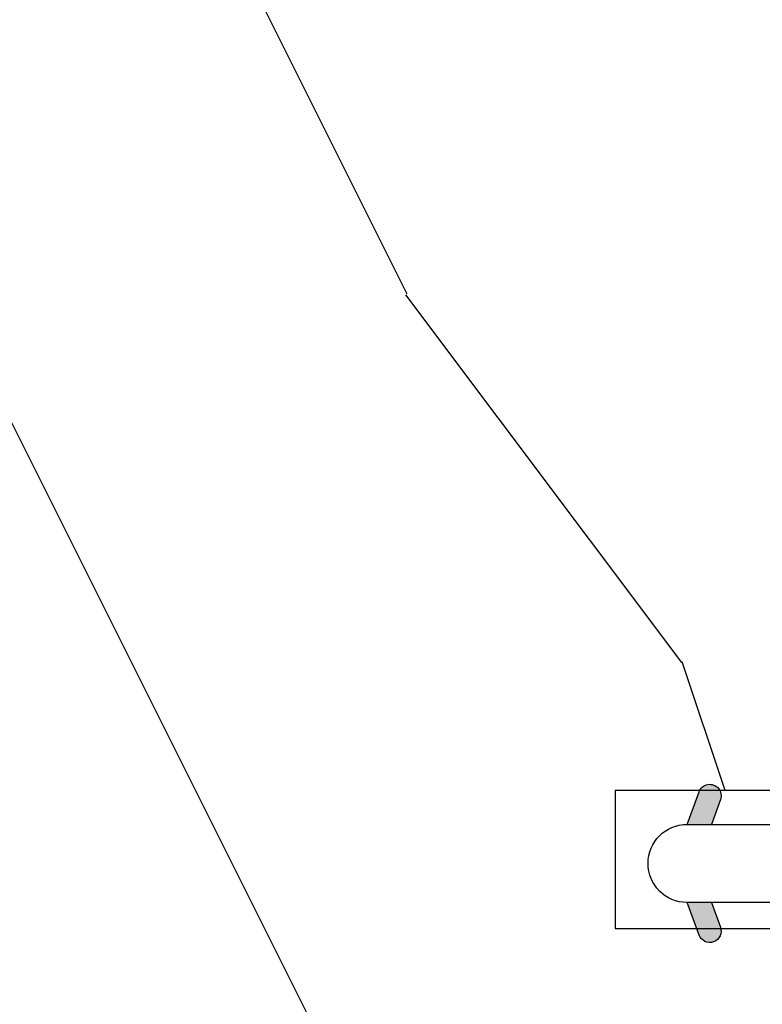
# Model space of a CAD drawing. Units: millimetres. Extents: x 986 to 1773, y -85 to 51.
# Drawn here: x 1087 to 1088, y -71 to -70 of the extents above; entities that cross this region are included whole.
import ezdxf

# ---------------------------------------------------------------- set-up
doc = ezdxf.new("R2010")
doc.units = ezdxf.units.MM
doc.header["$MEASUREMENT"] = 0

# ---------------------------------------------------------------- blocks, each defined once
blk = doc.blocks.new('XL-008')
h = blk.add_hatch()
h.set_pattern_fill('WOOD1', color=1, scale=20, style=0, pattern_type=2)
h.set_pattern_definition([(216.8699, (-57.91089983291829, -71.95712282085655), (59.99999835648904, 40.00000246526633), [10, -90]), (206.5651, (-45.91089983291829, -77.95712282085655), (-19.99998315881815, -20.00002618792761), [22.36068, -22.36068]), (198.4349, (-45.91089983291829, -87.95712282085655), (-40.00000869185922, -19.99996806445416), [12.64912, -50.59644])])
edge = h.paths.add_edge_path()
edge.add_line((121.8700000000003, 7.999999999999986), (121.8700000000003, -1.4210854715202e-14))
edge.add_line((121.8700000000003, -1.4210854715202e-14), (141.6000000000004, -1.4210854715202e-14))
edge.add_line((141.6000000000004, -1.4210854715202e-14), (141.6000000000003, 31.99999999999997))
edge.add_line((141.6000000000003, 31.99999999999997), (135.9000000000005, 32))
edge.add_line((135.9000000000005, 32), (135.9000000000005, 24.49999999999997))
edge.add_line((135.9000000000005, 24.49999999999997), (132.9000000000006, 24.49999999999997))
edge.add_line((132.9000000000006, 24.49999999999997), (132.9000000000006, 31.99999999999999))
edge.add_line((132.9000000000006, 31.99999999999999), (117.3200000000002, 31.99999999999999))
edge.add_arc((117.3200000000001, 31.00000000000004), 0.9999999999999503, 89.99999999999838, 180.0000000000029)
edge.add_line((116.3200000000002, 30.99999999999999), (116.3200000000001, 28.99999999999999))
edge.add_line((116.3200000000001, 28.99999999999999), (114.6200000000003, 28.99999999999999))
edge.add_arc((114.6200000000003, 28.00000000000004), 0.9999999999999503, 89.99999999999838, 180.0000000000029)
edge.add_line((113.6200000000004, 27.99999999999999), (113.6200000000003, 20.49999999999999))
edge.add_arc((102.6200000000003, 22.11842105263158), 11.11842105263158, 188.3698322502369, 351.6301677497632, ccw=False)
edge.add_line((91.62000000000035, 20.49999999999998), (91.62000000000035, 27.99999999999997))
edge.add_arc((90.62000000000035, 27.99999999999996), 1, 0, 89.99999999999959)
edge.add_line((90.62000000000035, 28.99999999999996), (88.92000000000007, 28.99999999999997))
edge.add_line((88.92000000000007, 28.99999999999997), (88.92000000000007, 30.99999999999997))
edge.add_arc((87.92000000000007, 30.99999999999996), 1, 0, 89.99999999999959)
edge.add_line((87.92000000000007, 31.99999999999996), (72.30000000000018, 31.99999999999999))
edge.add_line((72.30000000000018, 31.99999999999999), (72.30000000000018, 24.49999999999999))
edge.add_line((72.30000000000018, 24.49999999999999), (69.30000000000018, 24.49999999999999))
edge.add_line((69.30000000000018, 24.49999999999999), (69.30000000000018, 31.99999999999999))
edge.add_line((69.30000000000018, 31.99999999999999), (53.68000000000029, 31.99999999999999))
edge.add_arc((53.6800000000003, 30.99999999999998), 1.000000000000004, 90.0000000000004, 179.9999999999998)
edge.add_line((52.68000000000029, 30.99999999999999), (52.68000000000029, 29))
edge.add_line((52.68000000000029, 29), (50.98000000000002, 29))
edge.add_arc((50.98000000000003, 28), 1.000000000000004, 90.0000000000004, 179.9999999999998)
edge.add_line((49.98000000000002, 28), (49.98000000000002, 20.50000000000001))
edge.add_arc((38.98000000000002, 22.11842105263159), 11.11842105263158, 188.3698322502369, 351.6301677497632, ccw=False)
edge.add_line((27.98000000000002, 20.5), (27.98000000000002, 28))
edge.add_arc((26.98000000000002, 28), 1, 0, 90)
edge.add_line((26.98000000000002, 29), (25.2800000000002, 29))
edge.add_line((25.2800000000002, 29), (25.2800000000002, 31))
edge.add_arc((24.2800000000002, 31), 1, 0, 90)
edge.add_line((24.2800000000002, 32), (8.699999999999804, 32.00000000000001))
edge.add_line((8.699999999999804, 32.00000000000001), (8.699999999999804, 24.49999999999999))
edge.add_line((8.699999999999804, 24.49999999999999), (5.699999999999804, 24.5))
edge.add_line((5.699999999999804, 24.5), (5.699999999999818, 32))
edge.add_line((5.699999999999818, 32), (0, 32))
edge.add_line((0, 32), (0, -1.4210854715202e-14))
edge.add_line((0, -1.4210854715202e-14), (19.73000000000002, -1.4210854715202e-14))
edge.add_line((19.73000000000002, -1.4210854715202e-14), (19.73000000000002, 7.999999999999986))
edge.add_line((19.73000000000002, 7.999999999999986), (22.73000000000002, 7.999999999999986))
edge.add_line((22.73000000000002, 7.999999999999986), (22.73000000000002, -1.4210854715202e-14))
edge.add_line((22.73000000000002, -1.4210854715202e-14), (55.23000000000002, -1.4210854715202e-14))
edge.add_line((55.23000000000002, -1.4210854715202e-14), (55.23000000000002, 7.999999999999986))
edge.add_line((55.23000000000002, 7.999999999999986), (58.23000000000002, 7.999999999999986))
edge.add_line((58.23000000000002, 7.999999999999986), (58.23000000000002, -1.4210854715202e-14))
edge.add_line((58.23000000000002, -1.4210854715202e-14), (118.8700000000003, -1.332267629550188e-14))
edge.add_line((118.8700000000003, -1.332267629550188e-14), (118.8700000000004, 7.999999999999987))
edge.add_line((118.8700000000004, 7.999999999999987), (121.8700000000003, 7.999999999999986))
at = {"color": 4}
blk.add_lwpolyline([(0, 0), (0, 32), (5.699999999999818, 32), (5.699999999999818, 24.5), (8.699999999999818, 24.5), (8.699999999999818, 32), (24.2800000000002, 32, -0.414213562373095), (25.2800000000002, 31), (25.2800000000002, 29), (26.98000000000002, 29, -0.414213562373095), (27.98000000000002, 28), (27.98000000000002, 20.5, 0.8636363636363632), (49.98000000000002, 20.5), (49.98000000000002, 28, -0.414213562373095), (50.98000000000002, 29), (52.68000000000029, 29), (52.68000000000029, 30.99999999999999, -0.414213562373095), (53.68000000000029, 31.99999999999999), (69.30000000000018, 31.99999999999999), (69.30000000000018, 24.49999999999999), (72.30000000000018, 24.49999999999999), (72.30000000000018, 31.99999999999999), (87.92000000000007, 31.99999999999999, -0.414213562373095)], format="xyb", dxfattribs=at)
blk = doc.blocks.new('D-072')
for points in [[(-0.7077034603641437, 5.741188682878466, 1), (-0.538412126510309, 5.276064565806585), (1.648459146963432e-12, 5.472030553624684), (1.875832822406664e-12, 5.998771677138528)], [(2.407703460367657, 5.741188682878466, -1), (2.238412126513822, 5.276064565806585), (1.700000000001864, 5.472030553624684), (1.700000000001637, 5.998771677138528)], [(-0.7077034603647121, 3.741188682877898, 1), (-0.5384121265108774, 3.276064565806017), (1.080024958355352e-12, 3.472030553624116), (1.307398633798584e-12, 3.99877167713796)], [(2.407703460367088, 3.741188682877898, -1), (2.238412126513253, 3.276064565806017), (1.700000000001296, 3.472030553624116), (1.700000000001069, 3.99877167713796)], [(-0.7077034603647121, 1.741188682877898, 1), (-0.5384121265108774, 1.276064565806017), (1.080024958355352e-12, 1.472030553624116), (1.307398633798584e-12, 1.99877167713796)], [(2.407703460367088, 1.741188682877898, -1), (2.238412126513253, 1.276064565806017), (1.700000000001296, 1.472030553624116), (1.700000000001069, 1.99877167713796)], [(-0.7077034603647121, -1.74118868287804, -1), (-0.5384121265108774, -1.276064565806159), (1.080024958355352e-12, -1.472030553624258), (1.307398633798584e-12, -1.998771677138102)], [(2.407703460367088, -1.74118868287804, 1), (2.238412126513253, -1.276064565806159), (1.700000000001296, -1.472030553624258), (1.700000000001069, -1.998771677138102)], [(-0.7077034603647121, -3.74118868287804, -1), (-0.5384121265108774, -3.276064565806159), (1.080024958355352e-12, -3.472030553624258), (1.307398633798584e-12, -3.998771677138102)], [(2.407703460367088, -3.74118868287804, 1), (2.238412126513253, -3.276064565806159), (1.700000000001296, -3.472030553624258), (1.700000000001069, -3.998771677138102)], [(-0.7077034603641437, -5.741188682878608, -1), (-0.538412126510309, -5.276064565806728), (1.648459146963432e-12, -5.472030553624826), (1.875832822406664e-12, -5.99877167713867)], [(2.407703460367657, -5.741188682878608, 1), (2.238412126513822, -5.276064565806728), (1.700000000001864, -5.472030553624826), (1.700000000001637, -5.99877167713867)]]:
    blk.add_hatch(color=256).paths.add_polyline_path(points)
at = {"color": 2}
blk.add_lwpolyline([(1.700000000001751, -5.998771677138642, -1.000000000000142), (-1.762145984685048e-12, -5.998771677137803), (1.762145984685048e-12, 5.998771677137803, -0.9999999999998578), (1.700000000001751, 5.9987716771385)], format="xyb", close=True, dxfattribs=at)
for points in [[(1.762145984685048e-12, 5.9987716771385), (-0.7077034603641437, 5.741188682878466, 1.000000000000649), (-0.538412126509968, 5.276064565806713), (1.648459146963432e-12, 5.47203055362467)], [(1.700000000001523, 5.47203055362494), (2.238412126514845, 5.276064565806529, 0.9999999999986194), (2.407703460368452, 5.741188682877542), (1.700000000001751, 5.998771677137789)], [(1.193711796076968e-12, 3.998771677137235), (-0.707703460364371, 3.741188682876079, 0.9999999999996753), (-0.5384121265108774, 3.276064565805179), (1.193711796076968e-12, 3.472030553623348)], [(1.700000000000841, 3.472030553625764), (2.238412126514163, 3.276064565807182, 1.000000000000649), (2.407703460368452, 3.74118868287848), (1.700000000000841, 3.998771677139509)], [(1.193711796076968e-12, 1.998771677137235), (-0.707703460364371, 1.741188682876079, 0.9999999999996753), (-0.5384121265108774, 1.276064565805179), (1.193711796076968e-12, 1.472030553623348)], [(1.700000000000841, 1.472030553625764), (2.238412126514163, 1.276064565807182, 1.000000000000649), (2.407703460368452, 1.74118868287848), (1.700000000000841, 1.998771677139509)], [(1.193711796076968e-12, -1.998771677137377), (-0.707703460364371, -1.741188682876221, -0.9999999999996753), (-0.5384121265108774, -1.276064565805321), (1.193711796076968e-12, -1.47203055362349)], [(1.700000000000841, -1.472030553625906), (2.238412126514163, -1.276064565807324, -1.000000000000649), (2.407703460368452, -1.741188682878622), (1.700000000000841, -1.998771677139651)], [(1.193711796076968e-12, -3.998771677137377), (-0.707703460364371, -3.741188682876221, -0.9999999999996753), (-0.5384121265108774, -3.276064565805321), (1.193711796076968e-12, -3.47203055362349)], [(1.700000000000841, -3.472030553625906), (2.238412126514163, -3.276064565807324, -1.000000000000649), (2.407703460368452, -3.741188682878622), (1.700000000000841, -3.998771677139651)], [(1.762145984685048e-12, -5.998771677138642), (-0.7077034603641437, -5.741188682878608, -1.000000000000649), (-0.538412126509968, -5.276064565806855), (1.648459146963432e-12, -5.472030553624812)], [(1.700000000001523, -5.472030553625082), (2.238412126514845, -5.276064565806671, -0.9999999999986194), (2.407703460368452, -5.741188682877684), (1.700000000001751, -5.998771677137931)]]:
    blk.add_lwpolyline(points, format="xyb", dxfattribs=at)

msp = doc.modelspace()

# ---------------------------------------------------------------- block references
at = {"xscale": 0.03937, "yscale": 0.03937, "zscale": 0.03937, "rotation": 269.9999999999999}
for name, p in [('XL-008', (1086.695541015734, -68.32782942096021)), ('D-072', (1087.95785492802, -71.08515188711976))]:
    msp.add_blockref(name, p, dxfattribs=at)

doc.saveas('drawing.dxf')
